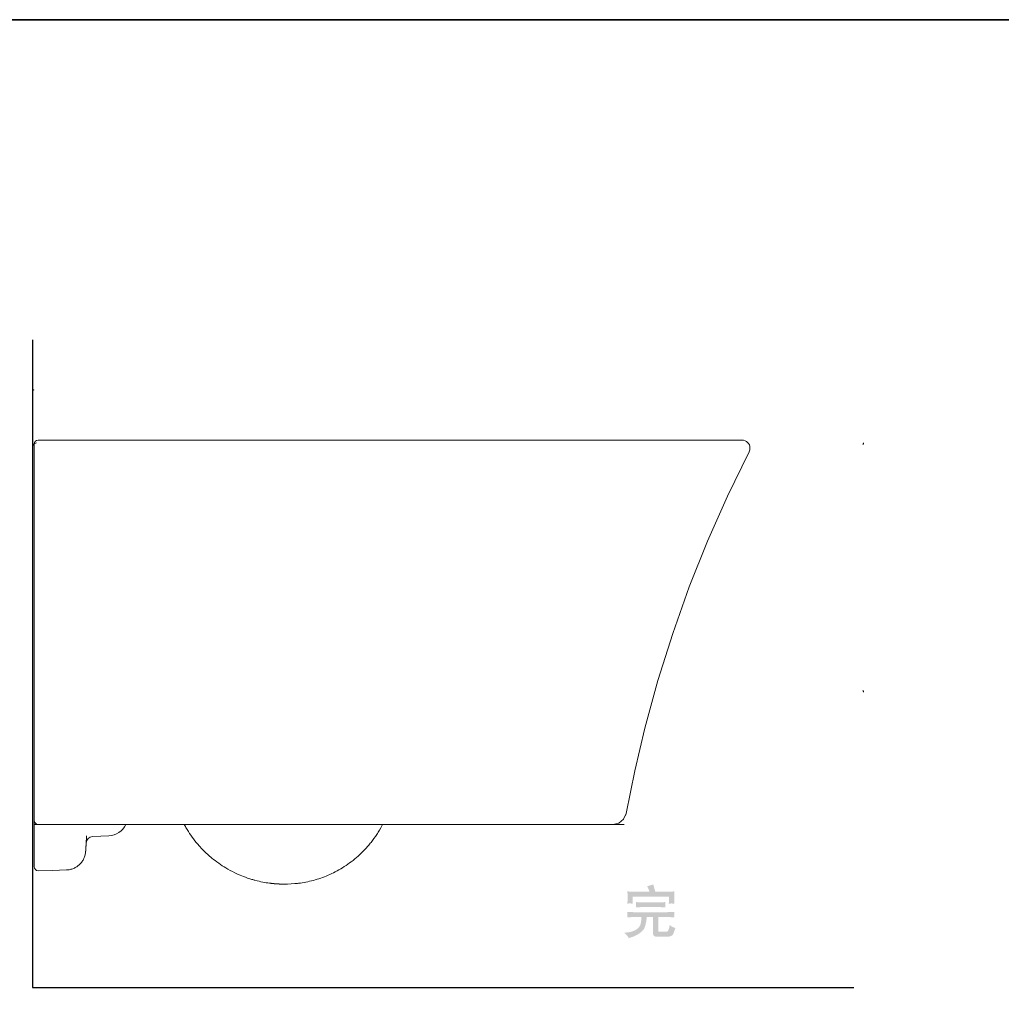
# Model space of a CAD drawing. Units: inches. Extents: x -607 to 1754, y -442 to 908.
# Drawn here: x 326 to 1061, y 76 to 813 of the extents above; entities that cross this region are included whole.
import ezdxf

# ---------------------------------------------------------------- set-up
doc = ezdxf.new("R2010")
doc.units = ezdxf.units.IN
doc.header["$MEASUREMENT"] = 0
doc.layers.add('图层 1', color=7, linetype='Continuous')

msp = doc.modelspace()

# ---------------------------------------------------------------- hatches: boundary and pattern name
at = {"layer": '图层 1'}
for points in [[(336.44, 536.15), (336.44, 535.81), (335.46, 536.15)], [(957.36, 495.39), (957.67, 495.39), (957.67, 496.37)], [(957.36, 310.65), (957.67, 310.65), (957.67, 309.66)]]:
    msp.add_hatch(color=7, dxfattribs=at).paths.add_polyline_path(points)
h = msp.add_hatch(color=7, dxfattribs=at)
h.dxf.hatch_style = 2
edge = h.paths.add_edge_path()
edge.add_spline(control_points=[(781.13, 127.05), (781.45, 126.57), (781.74, 126.07), (782.02, 125.51), (782.02, 125.51), (783.09, 125.92), (783.09, 125.92), (783.09, 125.92), (784.89, 126.51), (784.89, 126.51), (786.64, 127.09), (788.55, 128.08), (790.51, 129.51), (792.49, 130.91), (793.71, 132.5), (794.15, 134.24), (794.65, 136), (794.93, 137.29), (795.09, 138.18), (795.22, 139.05), (795.3, 139.66), (795.32, 140.03), (795.35, 140.38), (795.41, 140.86), (795.46, 141.44), (795.46, 141.44), (800.16, 141.44), (800.16, 141.44), (800.16, 141.44), (800.16, 129.38), (800.16, 129.38), (800.16, 128.77), (800.23, 128.29), (800.36, 127.94), (800.49, 127.58), (800.81, 127.27), (801.25, 126.97), (801.75, 126.7), (802.93, 126.55), (804.88, 126.55), (809.78, 126.49), (812.66, 126.66), (813.55, 127.05), (814.42, 127.44), (815.01, 128.03), (815.36, 128.81), (815.69, 129.6), (816.19, 131.06), (816.93, 133.21), (815.71, 133.48), (814.84, 133.8), (814.33, 134.17), (813.79, 134.52), (813.25, 134.96), (812.68, 135.5), (812.53, 134.33), (812.27, 133.28), (812, 132.36), (811.68, 131.41), (811.37, 130.84), (811.03, 130.62), (810.68, 130.4), (809.65, 130.28), (807.87, 130.28), (805.93, 130.27), (804.88, 130.3), (804.64, 130.41), (804.4, 130.52), (804.25, 130.69), (804.19, 130.91), (804.12, 131.14), (804.08, 131.49), (804.08, 131.95), (804.08, 131.95), (804.08, 141.44), (804.08, 141.44), (804.08, 141.44), (808.35, 141.44), (808.35, 141.44), (809.76, 141.44), (812.37, 141.32), (816.19, 141.1), (816.19, 141.1), (816.03, 142.51), (816.03, 142.51), (815.99, 142.56), (815.99, 142.75), (816.01, 143.08), (816.01, 143.4), (816.03, 143.71), (816.05, 143.97), (816.06, 144.25), (816.1, 144.65), (816.19, 145.21), (811.7, 145.02), (809.09, 144.91), (808.35, 144.91), (808.35, 144.91), (788.25, 144.91), (788.25, 144.91), (787.22, 144.91), (784.7, 145.02), (780.82, 145.21), (780.89, 143.97), (780.95, 143.27), (780.97, 143.1), (780.97, 142.91), (780.97, 142.67), (780.95, 142.36), (780.91, 142.05), (780.87, 141.62), (780.82, 141.1), (784.44, 141.32), (786.94, 141.44), (788.25, 141.44), (788.25, 141.44), (791.54, 141.44), (791.54, 141.44), (791.54, 141.44), (791.51, 140.36), (791.51, 140.36), (791.49, 139.81), (791.32, 138.61), (791.01, 136.78), (790.73, 134.94), (789.68, 133.39), (787.81, 132.1), (785.98, 130.8), (783.37, 130.01), (779.97, 129.71), (779.97, 129.71), (778.69, 129.58), (778.69, 129.58), (780.02, 128.36), (780.84, 127.51), (781.13, 127.05)], knot_values=[0, 0, 0, 0, 0.352778, 0.352778, 0.352778, 0.705556, 0.705556, 0.705556, 1.058333, 1.058333, 1.058333, 1.411111, 1.411111, 1.411111, 1.763889, 1.763889, 1.763889, 2.116667, 2.116667, 2.116667, 2.469444, 2.469444, 2.469444, 2.822222, 2.822222, 2.822222, 3.175, 3.175, 3.175, 3.527778, 3.527778, 3.527778, 3.880556, 3.880556, 3.880556, 4.233333, 4.233333, 4.233333, 4.586111, 4.586111, 4.586111, 4.938889, 4.938889, 4.938889, 5.291667, 5.291667, 5.291667, 5.644444, 5.644444, 5.644444, 5.997222, 5.997222, 5.997222, 6.35, 6.35, 6.35, 6.702778, 6.702778, 6.702778, 7.055556, 7.055556, 7.055556, 7.408333, 7.408333, 7.408333, 7.761111, 7.761111, 7.761111, 8.113889, 8.113889, 8.113889, 8.466667, 8.466667, 8.466667, 8.819444, 8.819444, 8.819444, 9.172222, 9.172222, 9.172222, 9.525, 9.525, 9.525, 9.877778, 9.877778, 9.877778, 10.230556, 10.230556, 10.230556, 10.583333, 10.583333, 10.583333, 10.936111, 10.936111, 10.936111, 11.288889, 11.288889, 11.288889, 11.641667, 11.641667, 11.641667, 11.994444, 11.994444, 11.994444, 12.347222, 12.347222, 12.347222, 12.7, 12.7, 12.7, 13.052778, 13.052778, 13.052778, 13.405556, 13.405556, 13.405556, 13.758333, 13.758333, 13.758333, 14.111111, 14.111111, 14.111111, 14.463889, 14.463889, 14.463889, 14.816667, 14.816667, 14.816667, 15.169444, 15.169444, 15.169444, 15.522222, 15.522222, 15.522222, 15.875, 15.875, 15.875, 15.875], degree=3, periodic=0)
edge.add_line((781.13, 127.05), (781.13, 127.05))
edge = h.paths.add_edge_path()
edge.add_spline(control_points=[(782.98, 151.55), (783.2, 151.53), (783.87, 151.49), (785.03, 151.4), (785.03, 151.4), (784.89, 152.83), (784.89, 152.83), (784.87, 153.01), (784.85, 153.6), (784.85, 154.56), (784.85, 154.56), (784.85, 156.6), (784.85, 156.6), (784.85, 156.6), (812.14, 156.6), (812.14, 156.6), (812.14, 156.6), (812.14, 154.77), (812.14, 154.77), (812.14, 154.1), (812.13, 153.57), (812.11, 153.12), (812.07, 152.7), (812.01, 152.1), (811.92, 151.37), (813.01, 151.48), (813.72, 151.51), (814.01, 151.51), (814.29, 151.49), (815.05, 151.44), (816.25, 151.37), (816.25, 151.37), (816.1, 153.23), (816.1, 153.23), (816.08, 153.49), (816.06, 153.99), (816.06, 154.73), (816.06, 154.73), (816.06, 157.15), (816.06, 157.15), (816.06, 157.86), (816.06, 158.41), (816.08, 158.84), (816.1, 159.24), (816.16, 159.82), (816.25, 160.59), (814.84, 160.44), (813.64, 160.37), (812.64, 160.37), (812.64, 160.37), (801.84, 160.37), (801.84, 160.37), (801.84, 160.37), (800.35, 165.79), (800.35, 165.79), (798.83, 165.23), (797.29, 164.81), (795.8, 164.49), (795.8, 164.49), (796.44, 163.09), (796.44, 163.09), (796.7, 162.5), (797.05, 161.59), (797.54, 160.37), (797.54, 160.37), (784.05, 160.37), (784.05, 160.37), (783.31, 160.37), (782.26, 160.46), (780.95, 160.63), (780.95, 160.63), (781.08, 158.87), (781.08, 158.87), (781.11, 158.08), (781.13, 157.5), (781.13, 157.15), (781.13, 157.15), (781.13, 154.69), (781.13, 154.69), (781.13, 154.08), (781.08, 152.99), (780.95, 151.4), (782.09, 151.51), (782.74, 151.57), (782.98, 151.55)], knot_values=[0, 0, 0, 0, 0.352778, 0.352778, 0.352778, 0.705556, 0.705556, 0.705556, 1.058333, 1.058333, 1.058333, 1.411111, 1.411111, 1.411111, 1.763889, 1.763889, 1.763889, 2.116667, 2.116667, 2.116667, 2.469444, 2.469444, 2.469444, 2.822222, 2.822222, 2.822222, 3.175, 3.175, 3.175, 3.527778, 3.527778, 3.527778, 3.880556, 3.880556, 3.880556, 4.233333, 4.233333, 4.233333, 4.586111, 4.586111, 4.586111, 4.938889, 4.938889, 4.938889, 5.291667, 5.291667, 5.291667, 5.644444, 5.644444, 5.644444, 5.997222, 5.997222, 5.997222, 6.35, 6.35, 6.35, 6.702778, 6.702778, 6.702778, 7.055556, 7.055556, 7.055556, 7.408333, 7.408333, 7.408333, 7.761111, 7.761111, 7.761111, 8.113889, 8.113889, 8.113889, 8.466667, 8.466667, 8.466667, 8.819444, 8.819444, 8.819444, 9.172222, 9.172222, 9.172222, 9.525, 9.525, 9.525, 9.877778, 9.877778, 9.877778, 9.877778], degree=3, periodic=0)
edge.add_line((782.98, 151.55), (782.98, 151.55))
edge = h.paths.add_edge_path()
edge.add_spline(control_points=[(792.73, 148.83), (792.73, 148.83), (804.21, 148.83), (804.21, 148.83), (804.36, 148.83), (806.12, 148.76), (809.41, 148.59), (809.41, 148.59), (809.3, 149.77), (809.3, 149.77), (809.26, 149.77), (809.26, 150.02), (809.3, 150.53), (809.3, 150.53), (809.3, 151.16), (809.3, 151.16), (809.3, 151.48), (809.33, 151.94), (809.41, 152.57), (807.15, 152.4), (805.41, 152.31), (804.14, 152.31), (804.14, 152.31), (792.82, 152.31), (792.82, 152.31), (791.23, 152.31), (789.38, 152.4), (787.33, 152.57), (787.33, 152.57), (787.38, 151.22), (787.38, 151.22), (787.38, 151.22), (787.42, 150.57), (787.42, 150.57), (787.42, 150.4), (787.42, 150.16), (787.38, 149.83), (787.38, 149.52), (787.35, 149.09), (787.33, 148.59), (790.6, 148.76), (792.43, 148.83), (792.73, 148.83)], knot_values=[0, 0, 0, 0, 0.352778, 0.352778, 0.352778, 0.705556, 0.705556, 0.705556, 1.058333, 1.058333, 1.058333, 1.411111, 1.411111, 1.411111, 1.763889, 1.763889, 1.763889, 2.116667, 2.116667, 2.116667, 2.469444, 2.469444, 2.469444, 2.822222, 2.822222, 2.822222, 3.175, 3.175, 3.175, 3.527778, 3.527778, 3.527778, 3.880556, 3.880556, 3.880556, 4.233333, 4.233333, 4.233333, 4.586111, 4.586111, 4.586111, 4.938889, 4.938889, 4.938889, 4.938889], degree=3, periodic=0)
edge.add_line((792.73, 148.83), (792.73, 148.83))

# ---------------------------------------------------------------- linework, layer by layer
at = {"layer": '图层 1', "color": 7, "lineweight": 35}
msp.add_lwpolyline([(1754.42, -367.55), (-607.33, -367.55), (-607.33, 813.34), (1754.42, 813.34), (1754.42, -367.55)], dxfattribs=at)
at = {"layer": '图层 1', "color": 7, "lineweight": 30}
msp.add_lwpolyline([(335.4, 573.62), (335.4, 88.56), (950.63, 88.56)], dxfattribs=at)
at = {"layer": '图层 1', "color": 7, "lineweight": 0}
for points in [[(336.44, 536.15), (336.44, 535.81), (335.46, 536.15), (336.44, 536.15)], [(957.36, 495.39), (957.67, 495.39), (957.67, 496.37), (957.36, 495.39)], [(957.36, 310.65), (957.67, 310.65), (957.67, 309.66), (957.36, 310.65)]]:
    msp.add_lwpolyline(points, dxfattribs=at)
at = {"layer": '图层 1', "color": 7, "lineweight": 9}
for points in [[(336.79, 219.38), (336.79, 253.97), (336.79, 288.52), (336.79, 305.79), (336.79, 323.07), (336.79, 340.34), (336.79, 357.6), (336.79, 426.6), (336.79, 495.54)], [(525.38, 498.52), (478.98, 498.52), (432.58, 498.52), (386.16, 498.52), (339.76, 498.52)], [(624.64, 498.52), (599.82, 498.52), (575.01, 498.52), (562.6, 498.52), (550.19, 498.52), (537.79, 498.52), (525.38, 498.52)], [(799.39, 498.52), (797.17, 498.52), (794.89, 498.52), (792.61, 498.52), (790.29, 498.52), (787.95, 498.52), (785.57, 498.52), (783.17, 498.52), (780.74, 498.52), (778.28, 498.52), (775.81, 498.52), (774.55, 498.52), (773.29, 498.52), (772.98, 498.52), (772.66, 498.52), (772.35, 498.52), (772.03, 498.52), (771.4, 498.52), (770.76, 498.52), (768.21, 498.52), (765.64, 498.52), (763.05, 498.52), (760.46, 498.52), (757.85, 498.52), (755.21, 498.52), (752.56, 498.52), (749.92, 498.52), (747.24, 498.52), (744.56, 498.52), (741.86, 498.52), (739.14, 498.52), (736.4, 498.52), (733.66, 498.52), (730.91, 498.52), (728.13, 498.52), (725.34, 498.52), (722.53, 498.52), (719.72, 498.52), (716.87, 498.52), (716.17, 498.52), (715.46, 498.52), (715.11, 498.52), (714.75, 498.52), (714.4, 498.52), (714.03, 498.52), (712.6, 498.52), (711.18, 498.52), (708.31, 498.52), (705.45, 498.52), (702.59, 498.52), (699.71, 498.52), (696.85, 498.52), (693.96, 498.52), (692.52, 498.52), (691.09, 498.52), (690.36, 498.52), (689.63, 498.52), (688.92, 498.52), (688.19, 498.52), (687.48, 498.52), (686.75, 498.52), (686.03, 498.52), (685.31, 498.52), (683.87, 498.52), (682.42, 498.52), (681.7, 498.52), (680.98, 498.52), (680.26, 498.52), (679.54, 498.52), (678.09, 498.52), (676.64, 498.52), (673.75, 498.52), (670.87, 498.52), (665.1, 498.52), (659.31, 498.52), (653.54, 498.52), (647.75, 498.52), (636.19, 498.52), (624.64, 498.52)], [(866.83, 498.52), (866.76, 498.52), (866.56, 498.52), (866.21, 498.52), (865.71, 498.52), (865.09, 498.52), (864.32, 498.52), (863.87, 498.52), (863.4, 498.52), (863.16, 498.52), (862.89, 498.52), (862.83, 498.52), (862.77, 498.52), (862.7, 498.52), (862.63, 498.52), (862.5, 498.52), (862.35, 498.52), (861.16, 498.52), (859.83, 498.52), (858.37, 498.52), (856.78, 498.52), (855.06, 498.52), (853.21, 498.52), (851.24, 498.52), (849.15, 498.52), (846.91, 498.52), (844.53, 498.52), (843.3, 498.52), (842.05, 498.52), (841.39, 498.52), (840.73, 498.52), (840.4, 498.52), (840.07, 498.52), (839.91, 498.52), (839.74, 498.52), (839.57, 498.52), (839.4, 498.52), (836.65, 498.52), (833.8, 498.52), (830.82, 498.52), (827.77, 498.52), (824.58, 498.52), (821.3, 498.52), (817.91, 498.52), (814.42, 498.52), (810.83, 498.52), (807.13, 498.52), (803.31, 498.52), (799.39, 498.52)], [(335.46, 309.66), (335.46, 493.42)], [(335.46, 309.66), (335.46, 493.42)], [(872.14, 489.85), (855.93, 456.65), (840.97, 422.87), (827.3, 388.55), (814.9, 353.75), (803.8, 318.51), (794.04, 282.89), (786.47, 250.95), (779.96, 218.79)], [(335.46, 405.98), (335.46, 432.28)], [(335.46, 177.85), (335.46, 309.66)], [(336.79, 213.64), (336.79, 213.65), (336.79, 213.67), (336.79, 213.71), (336.79, 213.75), (336.79, 213.8), (336.79, 213.87), (336.79, 213.92), (336.79, 213.96), (336.79, 213.98), (336.79, 214.01), (336.79, 214.03), (336.79, 214.06), (336.79, 214.18), (336.79, 214.29), (336.79, 214.43), (336.79, 214.58), (336.79, 214.73), (336.79, 214.89), (336.79, 214.98), (336.79, 215.08), (336.79, 215.17), (336.79, 215.27), (336.79, 215.46), (336.79, 215.68), (336.79, 215.9), (336.79, 216.12), (336.79, 216.35), (336.79, 216.6), (336.79, 216.72), (336.79, 216.85), (336.79, 216.91), (336.79, 216.98), (336.79, 217.04), (336.79, 217.11), (336.79, 217.38), (336.79, 217.65), (336.79, 217.93), (336.79, 218.21), (336.79, 218.49), (336.79, 218.79), (336.79, 218.93), (336.79, 219.08), (336.79, 219.23), (336.79, 219.38)], [(779.95, 218.78), (778.1, 214.6), (774.59, 211.69), (770.13, 210.66)], [(779.96, 218.79), (779.58, 217.33)], [(336.79, 193.25), (336.79, 194.47), (336.79, 195.66), (336.79, 196.81), (336.79, 197.92), (336.79, 198.99), (336.79, 200.03), (336.79, 201.03), (336.79, 201.99), (336.79, 202.93), (336.79, 203.81), (336.79, 204.67), (336.79, 205.49), (336.79, 206.27), (336.79, 207.02), (336.79, 207.72), (336.79, 208.4), (336.79, 208.56), (336.79, 208.72), (336.79, 208.8), (336.79, 208.88), (336.79, 208.96), (336.79, 209.04), (336.79, 209.34), (336.79, 209.62), (336.79, 210.18), (336.79, 210.69), (336.79, 211.16), (336.79, 211.59), (336.79, 211.98), (336.79, 212.32), (336.79, 212.63), (336.79, 212.89), (336.79, 213.13), (336.79, 213.32), (336.79, 213.46), (336.79, 213.56), (336.79, 213.63), (336.79, 213.64)], [(476.74, 210.66), (406.76, 210.66), (336.79, 210.66)], [(523.34, 166), (523.19, 166), (523.04, 166.01), (522.89, 166.01), (522.75, 166.01), (522.6, 166.02), (522.46, 166.02), (522.31, 166.02), (522.16, 166.02), (522.02, 166.02), (521.88, 166.03), (521.73, 166.03), (521.58, 166.03), (521.43, 166.04), (521.29, 166.05), (521.16, 166.05), (521, 166.05), (520.86, 166.06), (520.7, 166.07), (520.56, 166.08), (520.42, 166.08), (520.26, 166.08), (520.12, 166.1), (519.97, 166.1), (519.82, 166.11), (519.68, 166.12), (519.53, 166.13), (519.38, 166.13), (519.23, 166.14), (519.08, 166.14), (518.93, 166.15), (518.78, 166.16), (518.63, 166.18), (518.49, 166.18), (518.34, 166.2), (518.2, 166.21), (518.03, 166.21), (517.89, 166.22), (517.73, 166.24), (517.59, 166.25), (517.45, 166.26), (517.29, 166.27), (517.14, 166.29), (516.99, 166.3), (516.85, 166.31), (516.69, 166.32), (516.55, 166.33), (516.39, 166.36), (516.24, 166.37), (516.09, 166.38), (515.94, 166.39), (515.79, 166.41), (515.64, 166.43), (515.48, 166.43), (515.33, 166.45), (515.18, 166.47), (515.03, 166.48), (514.89, 166.5), (514.74, 166.52), (514.58, 166.53), (514.42, 166.55), (514.28, 166.57), (514.13, 166.59), (513.98, 166.61), (513.82, 166.62), (513.67, 166.64), (513.52, 166.66), (513.37, 166.68), (513.21, 166.7), (513.06, 166.71), (512.91, 166.75), (511.72, 166.9), (510.54, 167.08), (509.25, 167.3), (507.95, 167.55), (506.55, 167.83), (505.14, 168.14), (503.62, 168.5), (502.11, 168.89), (501.59, 169.03), (501.07, 169.17), (500.44, 169.35), (499.82, 169.54), (499.07, 169.76), (498.33, 169.99), (497.47, 170.27), (496.62, 170.56), (495.01, 171.12), (493.41, 171.72), (492.26, 172.17), (491.12, 172.64), (489.09, 173.52), (487.09, 174.46), (485.27, 175.36), (483.47, 176.31), (481.85, 177.21), (480.25, 178.14), (478.91, 178.96), (477.59, 179.8), (476.28, 180.67), (474.98, 181.58), (473.59, 182.57), (472.23, 183.59), (471.04, 184.51), (469.88, 185.46), (467.33, 187.63), (464.88, 189.92), (462.59, 192.2), (460.39, 194.59), (459.26, 195.88), (458.15, 197.2), (457.08, 198.53), (456.05, 199.88), (455.03, 201.23), (454.07, 202.6), (453.12, 203.98), (452.22, 205.38), (451.76, 206.11), (451.29, 206.85), (450.85, 207.59), (450.41, 208.33), (449.97, 209.08), (449.55, 209.84), (449.11, 210.63)], [(619.91, 210.66), (548.35, 210.66), (476.74, 210.66)], [(597.6, 210.62), (596.25, 208.1), (595.3, 206.45), (594.32, 204.83), (593.81, 204.03), (593.31, 203.25), (592.79, 202.47), (592.27, 201.7), (591.2, 200.18), (590.11, 198.7), (589.56, 197.97), (588.99, 197.26), (588.43, 196.55), (587.86, 195.86), (587.27, 195.17), (586.69, 194.49), (586.11, 193.82), (585.52, 193.15), (584.31, 191.85), (583.1, 190.6), (581.88, 189.38), (580.63, 188.19), (579.39, 187.05), (578.12, 185.93), (576.83, 184.86), (575.56, 183.81), (574.25, 182.81), (572.95, 181.84), (571.64, 180.89), (570.32, 179.99), (568.99, 179.12), (567.66, 178.27), (566.32, 177.47), (564.98, 176.69), (563.63, 175.95), (562.27, 175.23), (560.92, 174.54), (559.55, 173.88), (558.19, 173.26), (556.83, 172.65), (555.45, 172.08), (554.09, 171.54), (552.71, 171.02), (551.33, 170.53), (549.95, 170.07), (548.58, 169.64), (547.19, 169.22), (545.81, 168.83), (544.43, 168.48), (543.05, 168.14), (541.66, 167.83), (540.28, 167.55), (538.89, 167.28), (537.5, 167.05), (536.12, 166.84), (534.73, 166.65), (534.03, 166.57), (533.33, 166.48), (532.64, 166.41), (531.95, 166.35), (529.16, 166.14), (526.37, 166.02)], [(666.21, 210.66), (643.22, 210.66), (619.91, 210.66)], [(701.04, 210.66), (683.83, 210.66), (666.21, 210.66)], [(778.47, 210.66), (777.4, 210.66), (774.66, 210.66), (770.26, 210.66), (764.29, 210.66), (756.8, 210.66), (747.92, 210.66), (737.75, 210.66), (726.45, 210.66), (714.16, 210.66), (701.04, 210.66)], [(770.19, 210.66), (770.16, 210.66), (770.13, 210.66)], [(772.4, 210.91), (771.91, 210.81), (771.05, 210.7), (770.2, 210.66)], [(375.31, 190.54), (375.31, 190.58), (375.33, 190.73), (375.34, 190.97), (375.36, 191.3), (375.38, 191.72), (375.42, 192.23), (375.46, 192.84), (375.49, 193.54), (375.51, 193.73), (375.53, 193.93), (375.53, 194.13), (375.55, 194.34), (375.59, 194.76), (375.61, 195.21), (375.67, 196.18), (375.73, 197.22), (375.81, 198.35), (375.88, 199.56), (375.96, 200.86), (376.05, 202.24)], [(380.41, 201.56), (386.59, 201.88), (392.77, 202.2)], [(336.79, 178.99), (336.79, 179.01), (336.79, 179.05), (336.79, 179.12), (336.79, 179.22), (336.79, 179.51), (336.79, 179.91), (336.79, 180.43), (336.79, 181.05), (336.79, 181.41), (336.79, 181.8), (336.79, 182), (336.79, 182.21), (336.79, 182.27), (336.79, 182.32), (336.79, 182.37), (336.79, 182.43), (336.79, 182.54), (336.79, 182.65), (336.79, 183.62), (336.79, 184.68), (336.79, 185.87), (336.79, 187.13), (336.79, 188.51), (336.79, 189.99), (336.79, 190.77), (336.79, 191.56), (336.79, 192.39), (336.79, 193.25)], [(360.87, 176.6), (361.55, 176.63), (362.24, 176.7), (362.92, 176.8), (363.59, 176.93), (364.27, 177.09), (364.93, 177.28), (365.58, 177.5), (366.22, 177.76), (366.85, 178.04), (367.47, 178.34), (368.06, 178.68), (368.65, 179.05), (369.21, 179.44), (369.76, 179.86), (370.28, 180.3), (370.8, 180.76), (371.28, 181.26), (371.74, 181.77), (372.18, 182.3), (372.59, 182.85), (372.98, 183.43), (373.33, 184.01), (373.66, 184.61), (373.97, 185.23), (374.24, 185.86), (374.48, 186.5), (374.7, 187.16), (374.88, 187.82), (375.04, 188.49), (375.16, 189.17), (375.25, 189.85), (375.31, 190.54)], [(339.85, 176.01), (350.36, 176.31), (360.87, 176.6)], [(525.38, 166), (525.35, 166), (525.33, 166), (525.08, 166), (524.83, 166), (524.63, 166), (524.43, 166), (524.35, 166), (524.26, 166), (524.19, 166), (524.11, 166), (524.03, 166), (523.95, 166), (523.91, 166), (523.86, 166), (523.82, 166), (523.77, 166), (523.73, 166), (523.69, 166), (523.66, 166), (523.62, 166), (523.6, 166), (523.56, 166), (523.53, 166), (523.5, 166), (523.49, 166), (523.46, 166), (523.44, 166), (523.41, 166), (523.39, 166), (523.38, 166), (523.36, 166), (523.36, 166), (523.36, 166), (523.35, 166), (523.34, 166), (523.34, 166)], [(525.38, 166.02), (525.5, 166.02), (525.61, 166.03), (525.74, 166.03), (525.87, 166.03), (525.98, 166.03), (526.12, 166.03), (526.24, 166.04), (526.37, 166.04)]]:
    msp.add_lwpolyline(points, dxfattribs=at)
for points in [[(338.4, 496.37), (336.77, 496.04), (335.79, 495.06), (335.46, 493.42)], [(872.79, 492.56), (872.79, 495.86), (870.12, 498.52), (866.83, 498.52)], [(872.14, 489.85), (872.56, 490.69), (872.79, 491.62), (872.79, 492.56)], [(336.79, 213.64), (336.79, 212), (338.12, 210.66), (339.76, 210.66)], [(392.77, 202.2), (398.18, 202.49), (403.01, 205.68), (405.38, 210.55)], [(380.41, 201.56), (377.9, 201.42), (375.87, 199.43), (375.72, 196.91)]]:
    msp.add_open_spline(points, degree=3, dxfattribs=at)
for points in [[(339.76, 498.52), (338.12, 498.52), (336.79, 497.19), (336.79, 495.54), (336.79, 495.54), (336.79, 495.54), (336.79, 495.54)], [(336.79, 178.99), (336.79, 177.34), (338.12, 176.01), (339.76, 176.01), (339.79, 176.01), (339.82, 176.01), (339.85, 176.01)]]:
    msp.add_open_spline(points, degree=3, knots=[0, 0, 0, 0, 1, 1, 1, 2, 2, 2, 2], dxfattribs=at)

doc.saveas('drawing.dxf')
